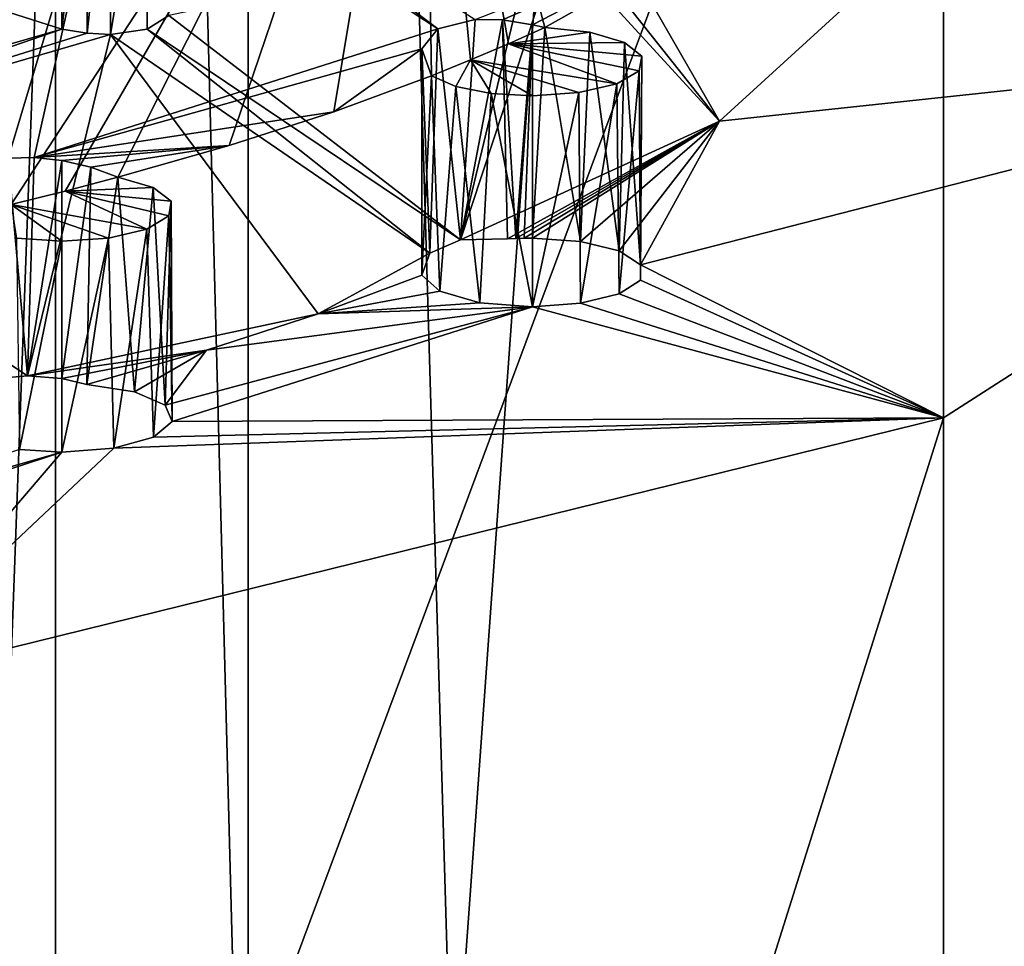
# Model space of a CAD drawing. Extents: x -24 to 55, y -4 to 279.
# Drawn here: x 3 to 6, y 190 to 193 of the extents above; entities that cross this region are included whole.
import ezdxf

# ---------------------------------------------------------------- set-up
doc = ezdxf.new("R2010")
doc.units = 0
doc.header["$MEASUREMENT"] = 0

msp = doc.modelspace()

# ---------------------------------------------------------------- linework, layer by layer
for points in [[(0, 183.876007, 147.815002), (3.905, 227.882996, 132.578995), (0, 228.158005, 133.427002)], [(0, 183.876007, 147.815002), (3.905, 183.600998, 146.968002), (3.905, 227.882996, 132.578995)], [(3.905, 183.600998, 146.968002), (7.0365, 227.110992, 130.203995), (3.905, 227.882996, 132.578995)], [(3.905, 183.600998, 146.968002), (7.0365, 182.828995, 144.593002), (7.0365, 227.110992, 130.203995)], [(7.0365, 179.360992, 133.919006), (3.905, 222.871002, 117.155998), (7.0365, 223.643005, 119.530998)], [(3.905, 178.589005, 131.544006), (0, 222.595993, 116.307999), (3.905, 222.871002, 117.155998)], [(7.0365, 179.360992, 133.919006), (3.905, 178.589005, 131.544006), (3.905, 222.871002, 117.155998)], [(3.905, 178.589005, 131.544006), (0, 178.313995, 130.695999), (0, 222.595993, 116.307999)], [(0, 99.599998, 8), (3.4711, 205.600006, 7.2078), (3.4711, 99.599998, 7.2078)], [(0, 205.600006, 8), (3.4711, 205.600006, 7.2078), (0, 99.599998, 8)], [(3.4711, 99.599998, -7.2078), (0, 205.600006, -8), (0, 99.599998, -8)], [(3.4711, 205.600006, -7.2078), (0, 205.600006, -8), (3.4711, 99.599998, -7.2078)], [(3.905, 205.600006, 8.1087), (0, 205.600006, 9), (0, 99.599998, 9)], [(3.905, 205.600006, 8.1087), (0, 99.599998, 9), (3.905, 99.599998, 8.1087)], [(0, 205.600006, -9), (3.905, 99.599998, -8.1087), (0, 99.599998, -9)], [(0, 205.600006, -9), (3.905, 205.600006, -8.1087), (3.905, 99.599998, -8.1087)], [(3.4711, 99.599998, 7.2078), (6.2547, 205.600006, 4.9879), (6.2547, 99.599998, 4.9879)], [(3.4711, 205.600006, 7.2078), (6.2547, 205.600006, 4.9879), (3.4711, 99.599998, 7.2078)], [(6.2547, 99.599998, -4.9879), (3.4711, 205.600006, -7.2078), (3.4711, 99.599998, -7.2078)], [(6.2547, 205.600006, -4.9879), (3.4711, 205.600006, -7.2078), (6.2547, 99.599998, -4.9879)], [(7.0365, 205.600006, 5.6114), (3.905, 99.599998, 8.1087), (7.0365, 99.599998, 5.6114)], [(7.0365, 205.600006, 5.6114), (3.905, 205.600006, 8.1087), (3.905, 99.599998, 8.1087)], [(3.905, 205.600006, -8.1087), (7.0365, 99.599998, -5.6114), (3.905, 99.599998, -8.1087)], [(3.905, 205.600006, -8.1087), (7.0365, 205.600006, -5.6114), (7.0365, 99.599998, -5.6114)], [(5.4728, 194.332001, 139.544006), (3.0372, 187.798996, 143.709), (3.0372, 194.932007, 141.391006)], [(5.4728, 187.199005, 141.862), (3.0372, 187.798996, 143.709), (5.4728, 194.332001, 139.544006)], [(6.8245, 193.464005, 136.873993), (5.4728, 187.199005, 141.862), (5.4728, 194.332001, 139.544006)], [(2.3864, 193.069, 130.154999), (3.3712, 192.115997, 131.106003), (4.3001, 193.539993, 131.606003)], [(3.3712, 192.115997, 131.106003), (3.4927, 192.145996, 131.197998), (4.3001, 193.539993, 131.606003)], [(3.4927, 192.145996, 131.197998), (3.6115, 192.177002, 131.292999), (4.3001, 193.539993, 131.606003)], [(3.6115, 192.177002, 131.292999), (3.8623, 192.248993, 131.514008), (4.3001, 193.539993, 131.606003)], [(3.8623, 192.248993, 131.514008), (4.0981, 192.324997, 131.75), (4.3001, 193.539993, 131.606003)], [(4.0981, 192.324997, 131.75), (4.3182, 192.406006, 131.998993), (4.3001, 193.539993, 131.606003)], [(4.3182, 192.406006, 131.998993), (4.4064, 192.442001, 132.108002), (4.3001, 193.539993, 131.606003)], [(4.4064, 192.442001, 132.108002), (4.4916, 192.477997, 132.220001), (4.3001, 193.539993, 131.606003)], [(4.4916, 192.477997, 132.220001), (4.5736, 192.514999, 132.332993), (4.3001, 193.539993, 131.606003)], [(4.5736, 192.514999, 132.332993), (5.0368, 192.776001, 133.136993), (4.3001, 193.539993, 131.606003)], [(6.8245, 186.332001, 139.192001), (5.4728, 187.199005, 141.862), (6.8245, 193.464005, 136.873993)], [(3.4853, 192.511002, 132.925995), (3.4853, 193.003998, 132.766006), (3.367, 192.548996, 132.944)], [(3.542, 192.994995, 132.774994), (3.4853, 193.003998, 132.766006), (3.4853, 192.511002, 132.925995)], [(3.6777, 192.511002, 133.020996), (3.6777, 193.003998, 132.860992), (3.5952, 192.498993, 132.955994)], [(3.6777, 193.003998, 132.860992), (3.5952, 192.992004, 132.796005), (3.5952, 192.498993, 132.955994)], [(4.3325, 192.511993, 132.210007), (3.5952, 192.992004, 132.796005), (3.6777, 193.003998, 132.860992)], [(3.7262, 192.542007, 133.108002), (3.6777, 193.003998, 132.860992), (3.6777, 192.511002, 133.020996)], [(4.4166, 192.533005, 132.291), (4.3325, 192.511993, 132.210007), (3.6777, 193.003998, 132.860992)], [(3.3644, 192.220001, 131.283005), (2.6578, 192.718994, 131.910995), (3.5952, 192.992004, 132.796005)], [(3.4226, 192.222, 131.306), (3.3644, 192.220001, 131.283005), (3.5952, 192.992004, 132.796005)], [(4.3325, 192.511993, 132.210007), (3.4226, 192.222, 131.306), (3.5952, 192.992004, 132.796005)], [(3.542, 192.501999, 132.934998), (3.542, 192.994995, 132.774994), (3.4853, 192.511002, 132.925995)], [(3.5952, 192.992004, 132.796005), (3.542, 192.994995, 132.774994), (3.542, 192.501999, 132.934998)], [(3.5952, 192.498993, 132.955994), (3.5952, 192.992004, 132.796005), (3.542, 192.501999, 132.934998)], [(5.2832, 192.591995, 134.188004), (6.8245, 192.501999, 133.912003), (5.7151, 192.876007, 135.063004)], [(5.0368, 192.776001, 133.136993), (4.4782, 192.531998, 132.320007), (4.4166, 192.533005, 132.291)], [(5.0368, 192.776001, 133.136993), (4.5459, 192.520996, 132.332993), (4.4782, 192.531998, 132.320007)], [(5.0368, 192.776001, 133.136993), (4.5736, 192.514999, 132.332993), (4.5459, 192.520996, 132.332993)], [(4.3838, 192.035995, 132.427994), (4.5459, 192.714005, 133.975006), (3.7262, 192.542007, 133.108002)], [(4.3838, 192.035995, 132.427994), (4.6029, 192.701996, 133.985992), (4.5459, 192.714005, 133.975006)], [(4.3838, 192.035995, 132.427994), (4.9679, 192.304001, 133.300995), (4.6029, 192.701996, 133.985992)], [(4.6029, 192.701996, 133.985992), (4.9679, 192.304001, 133.300995), (4.6563, 192.695999, 134.007996)], [(4.6563, 192.695999, 134.007996), (4.9679, 192.304001, 133.300995), (4.7389, 192.701004, 134.074997)], [(4.9679, 192.304001, 133.300995), (5.2832, 192.591995, 134.188004), (4.7389, 192.701004, 134.074997)], [(4.9679, 192.304001, 133.300995), (6.8245, 192.501999, 133.912003), (5.2832, 192.591995, 134.188004)], [(2.6741, 192.276993, 132.164993), (3.4853, 192.511002, 132.925995), (3.367, 192.548996, 132.944)], [(3.6777, 192.511002, 133.020996), (4.3838, 192.035995, 132.427994), (3.7262, 192.542007, 133.108002)], [(4.3325, 192.511993, 132.210007), (4.4166, 192.533005, 132.291), (4.3838, 192.035995, 132.427994)], [(4.4166, 192.533005, 132.291), (4.4782, 192.531998, 132.320007), (4.3838, 192.035995, 132.427994)], [(2.6578, 192.225998, 132.070999), (3.4853, 192.511002, 132.925995), (2.6741, 192.276993, 132.164993)], [(2.6578, 192.225998, 132.070999), (3.542, 192.501999, 132.934998), (3.4853, 192.511002, 132.925995)], [(4.3325, 192.511993, 132.210007), (4.2965, 192.466995, 132.104996), (3.4226, 192.222, 131.306)], [(3.5952, 192.498993, 132.955994), (4.3149, 192.005997, 132.337006), (3.6777, 192.511002, 133.020996)], [(4.3149, 192.005997, 132.337006), (4.3838, 192.035995, 132.427994), (3.6777, 192.511002, 133.020996)], [(4.2965, 192.466995, 132.104996), (4.3325, 192.511993, 132.210007), (4.3149, 192.005997, 132.337006)], [(4.3149, 192.005997, 132.337006), (4.3325, 192.511993, 132.210007), (4.3838, 192.035995, 132.427994)], [(4.3838, 192.035995, 132.427994), (4.4782, 192.531998, 132.320007), (4.4895, 192.037994, 132.483002)], [(4.4895, 192.037994, 132.483002), (4.4782, 192.531998, 132.320007), (4.5082, 192.039001, 132.485992)], [(4.4782, 192.531998, 132.320007), (4.5459, 192.520996, 132.332993), (4.5082, 192.039001, 132.485992)], [(4.4916, 192.477997, 132.220001), (4.6753, 192.503998, 132.300003), (4.5736, 192.514999, 132.332993)], [(4.5082, 192.039001, 132.485992), (4.5459, 192.520996, 132.332993), (4.527, 192.039993, 132.488007)], [(4.527, 192.039993, 132.488007), (4.5459, 192.520996, 132.332993), (4.5459, 192.039993, 132.488998)], [(4.5459, 192.520996, 132.332993), (4.5736, 192.514999, 132.332993), (4.5459, 192.039993, 132.488998)], [(4.5459, 192.039993, 132.488998), (4.5736, 192.514999, 132.332993), (4.6544, 192.031998, 132.466003)], [(4.5736, 192.514999, 132.332993), (4.6753, 192.503998, 132.300003), (4.6544, 192.031998, 132.466003)], [(2.6578, 192.225998, 132.070999), (3.5952, 192.498993, 132.955994), (3.542, 192.501999, 132.934998)], [(2.6578, 192.225998, 132.070999), (3.4078, 191.729004, 131.462006), (3.5952, 192.498993, 132.955994)], [(3.4078, 191.729004, 131.462006), (4.0631, 191.869003, 131.962997), (3.5952, 192.498993, 132.955994)], [(4.0631, 191.869003, 131.962997), (4.3149, 192.005997, 132.337006), (3.5952, 192.498993, 132.955994)], [(4.4916, 192.477997, 132.220001), (4.7531, 192.481003, 132.229996), (4.6753, 192.503998, 132.300003)], [(4.6544, 192.031998, 132.466003), (4.6753, 192.503998, 132.300003), (4.7414, 192.011002, 132.399994)], [(4.6753, 192.503998, 132.300003), (4.7531, 192.481003, 132.229996), (4.7414, 192.011002, 132.399994)], [(4.7897, 191.979996, 132.304001), (6.8245, 192.501999, 133.912003), (4.9679, 192.304001, 133.300995)], [(5.4728, 191.634995, 131.242004), (6.8245, 192.501999, 133.912003), (4.7897, 191.979996, 132.304001)], [(5.4728, 191.634995, 131.242004), (5.4728, 184.501999, 133.559998), (6.8245, 192.501999, 133.912003)], [(5.4728, 184.501999, 133.559998), (6.8245, 185.369003, 136.229004), (6.8245, 192.501999, 133.912003)], [(4.2965, 192.466995, 132.104996), (4.0981, 192.324997, 131.75), (3.4226, 192.222, 131.306)], [(4.3182, 192.406006, 131.998993), (4.0981, 192.324997, 131.75), (4.2965, 192.466995, 132.104996)], [(4.2969, 191.955994, 132.231003), (4.2965, 192.466995, 132.104996), (4.3149, 192.005997, 132.337006)], [(4.3182, 192.406006, 131.998993), (4.2965, 192.466995, 132.104996), (4.2969, 191.955994, 132.231003)], [(4.4064, 192.442001, 132.108002), (4.7364, 192.388, 131.942993), (4.4916, 192.477997, 132.220001)], [(4.4916, 192.477997, 132.220001), (4.7927, 192.449997, 132.134995), (4.7531, 192.481003, 132.229996)], [(4.4916, 192.477997, 132.220001), (4.7868, 192.417007, 132.033005), (4.7927, 192.449997, 132.134995)], [(4.7364, 192.388, 131.942993), (4.7868, 192.417007, 132.033005), (4.4916, 192.477997, 132.220001)], [(4.7414, 192.011002, 132.399994), (4.7531, 192.481003, 132.229996), (4.7897, 191.979996, 132.304001)], [(4.7531, 192.481003, 132.229996), (4.7927, 192.449997, 132.134995), (4.7897, 191.979996, 132.304001)], [(4.7927, 192.449997, 132.134995), (4.7868, 192.417007, 132.033005), (4.7897, 191.945007, 132.197998)], [(4.7897, 191.979996, 132.304001), (4.7927, 192.449997, 132.134995), (4.7897, 191.945007, 132.197998)], [(4.373, 192.382004, 131.925003), (4.4064, 192.442001, 132.108002), (4.3182, 192.406006, 131.998993)], [(4.373, 192.382004, 131.925003), (4.4528, 192.365997, 131.876007), (4.4064, 192.442001, 132.108002)], [(4.4064, 192.442001, 132.108002), (4.6508, 192.367996, 131.880997), (4.7364, 192.388, 131.942993)], [(4.5459, 192.360992, 131.858994), (4.6508, 192.367996, 131.880997), (4.4064, 192.442001, 132.108002)], [(4.4528, 192.365997, 131.876007), (4.5459, 192.360992, 131.858994), (4.4064, 192.442001, 132.108002)], [(4.337, 191.919998, 132.121002), (4.3182, 192.406006, 131.998993), (4.2969, 191.955994, 132.231003)], [(4.373, 192.382004, 131.925003), (4.3182, 192.406006, 131.998993), (4.337, 191.919998, 132.121002)], [(4.7868, 192.417007, 132.033005), (4.7364, 192.388, 131.942993), (4.7414, 191.914001, 132.102997)], [(4.7897, 191.945007, 132.197998), (4.7868, 192.417007, 132.033005), (4.7414, 191.914001, 132.102997)], [(4.4272, 191.893997, 132.042007), (4.373, 192.382004, 131.925003), (4.337, 191.919998, 132.121002)], [(4.4528, 192.365997, 131.876007), (4.373, 192.382004, 131.925003), (4.4272, 191.893997, 132.042007)], [(4.7364, 192.388, 131.942993), (4.6508, 192.367996, 131.880997), (4.6544, 191.893005, 132.037003)], [(4.7414, 191.914001, 132.102997), (4.7364, 192.388, 131.942993), (4.6544, 191.893005, 132.037003)], [(4.5459, 191.884995, 132.014008), (4.4528, 192.365997, 131.876007), (4.4272, 191.893997, 132.042007)], [(4.5459, 192.360992, 131.858994), (4.4528, 192.365997, 131.876007), (4.5459, 191.884995, 132.014008)], [(4.6544, 191.893005, 132.037003), (4.6508, 192.367996, 131.880997), (4.5459, 191.884995, 132.014008)], [(4.6508, 192.367996, 131.880997), (4.5459, 192.360992, 131.858994), (4.5459, 191.884995, 132.014008)], [(4.0981, 192.324997, 131.75), (3.8623, 192.248993, 131.514008), (3.4226, 192.222, 131.306)], [(4.4895, 192.037994, 132.483002), (4.9679, 192.304001, 133.300995), (4.3838, 192.035995, 132.427994)], [(4.4895, 192.037994, 132.483002), (4.5082, 192.039001, 132.485992), (4.9679, 192.304001, 133.300995)], [(4.5082, 192.039001, 132.485992), (4.527, 192.039993, 132.488007), (4.9679, 192.304001, 133.300995)], [(4.527, 192.039993, 132.488007), (4.5459, 192.039993, 132.488998), (4.9679, 192.304001, 133.300995)], [(4.5459, 192.039993, 132.488998), (4.6544, 192.031998, 132.466003), (4.9679, 192.304001, 133.300995)], [(4.6544, 192.031998, 132.466003), (4.7414, 192.011002, 132.399994), (4.9679, 192.304001, 133.300995)], [(4.7897, 191.979996, 132.304001), (4.9679, 192.304001, 133.300995), (4.7414, 192.011002, 132.399994)], [(3.8623, 192.248993, 131.514008), (3.4853, 192.214996, 131.317001), (3.4226, 192.222, 131.306)], [(3.8623, 192.248993, 131.514008), (3.5507, 192.199997, 131.313004), (3.4853, 192.214996, 131.317001)], [(3.8623, 192.248993, 131.514008), (3.6115, 192.177002, 131.292999), (3.5507, 192.199997, 131.313004)], [(3.3384, 191.723007, 131.427002), (3.4078, 191.729004, 131.462006), (2.6578, 192.225998, 132.070999)], [(3.3644, 192.220001, 131.283005), (3.4226, 192.222, 131.306), (3.4078, 191.729004, 131.462006)], [(3.4226, 192.222, 131.306), (3.4853, 192.214996, 131.317001), (3.4078, 191.729004, 131.462006)], [(3.3384, 191.723007, 131.427002), (3.3644, 192.220001, 131.283005), (3.4078, 191.729004, 131.462006)], [(3.4078, 191.729004, 131.462006), (3.4853, 192.214996, 131.317001), (3.4853, 191.723007, 131.477005)], [(3.4853, 192.214996, 131.317001), (3.5507, 192.199997, 131.313004), (3.4853, 191.723007, 131.477005)], [(3.4853, 191.723007, 131.477005), (3.5507, 192.199997, 131.313004), (3.5413, 191.710007, 131.473999)], [(3.5507, 192.199997, 131.313004), (3.6115, 192.177002, 131.292999), (3.5413, 191.710007, 131.473999)], [(3.4927, 192.145996, 131.197998), (3.6907, 192.154007, 131.223999), (3.6115, 192.177002, 131.292999)], [(3.5413, 191.710007, 131.473999), (3.6115, 192.177002, 131.292999), (3.6486, 191.692993, 131.423004)], [(3.6115, 192.177002, 131.292999), (3.6907, 192.154007, 131.223999), (3.6486, 191.692993, 131.423004)], [(3.3712, 192.115997, 131.106003), (3.6765, 192.059998, 130.934998), (3.4927, 192.145996, 131.197998)], [(3.4927, 192.145996, 131.197998), (3.7316, 192.123001, 131.128998), (3.6907, 192.154007, 131.223999)], [(3.4927, 192.145996, 131.197998), (3.7266, 192.089996, 131.026001), (3.7316, 192.123001, 131.128998)], [(3.6765, 192.059998, 130.934998), (3.7266, 192.089996, 131.026001), (3.4927, 192.145996, 131.197998)], [(3.6486, 191.692993, 131.423004), (3.6907, 192.154007, 131.223999), (3.7181, 191.662994, 131.328995)], [(3.6907, 192.154007, 131.223999), (3.7316, 192.123001, 131.128998), (3.7181, 191.662994, 131.328995)], [(3.5907, 192.039993, 130.873001), (3.6765, 192.059998, 130.934998), (3.3712, 192.115997, 131.106003)], [(3.4853, 192.033005, 130.850006), (3.5907, 192.039993, 130.873001), (3.3712, 192.115997, 131.106003)], [(3.383, 192.039993, 130.871002), (3.4853, 192.033005, 130.850006), (3.3712, 192.115997, 131.106003)], [(3.7181, 191.662994, 131.328995), (3.7316, 192.123001, 131.128998), (3.7337, 191.626007, 131.216003)], [(3.7316, 192.123001, 131.128998), (3.7266, 192.089996, 131.026001), (3.7337, 191.626007, 131.216003)], [(3.7266, 192.089996, 131.026001), (3.6765, 192.059998, 130.934998), (3.6918, 191.591003, 131.108994)], [(3.7337, 191.626007, 131.216003), (3.7266, 192.089996, 131.026001), (3.6918, 191.591003, 131.108994)], [(3.6765, 192.059998, 130.934998), (3.5907, 192.039993, 130.873001), (3.602, 191.565994, 131.031998)], [(3.6918, 191.591003, 131.108994), (3.6765, 192.059998, 130.934998), (3.602, 191.565994, 131.031998)], [(3.4853, 192.033005, 130.850006), (3.383, 192.039993, 130.871002), (3.3898, 191.563004, 131.022995)], [(3.4853, 191.557007, 131.005005), (3.4853, 192.033005, 130.850006), (3.3898, 191.563004, 131.022995)], [(3.602, 191.565994, 131.031998), (3.5907, 192.039993, 130.873001), (3.4853, 191.557007, 131.005005)], [(3.5907, 192.039993, 130.873001), (3.4853, 192.033005, 130.850006), (3.4853, 191.557007, 131.005005)], [(4.0631, 191.869003, 131.962997), (4.2969, 191.955994, 132.231003), (4.3149, 192.005997, 132.337006)], [(5.4728, 191.634995, 131.242004), (4.7897, 191.979996, 132.304001), (4.7897, 191.945007, 132.197998)], [(4.0631, 191.869003, 131.962997), (4.337, 191.919998, 132.121002), (4.2969, 191.955994, 132.231003)], [(5.4728, 191.634995, 131.242004), (4.7897, 191.945007, 132.197998), (4.7414, 191.914001, 132.102997)], [(4.0631, 191.869003, 131.962997), (4.4272, 191.893997, 132.042007), (4.337, 191.919998, 132.121002)], [(5.4728, 191.634995, 131.242004), (4.7414, 191.914001, 132.102997), (4.6544, 191.893005, 132.037003)], [(4.0631, 191.869003, 131.962997), (4.5459, 191.884995, 132.014008), (4.4272, 191.893997, 132.042007)], [(4.5459, 191.884995, 132.014008), (5.4728, 191.634995, 131.242004), (4.6544, 191.893005, 132.037003)], [(3.8109, 191.787003, 131.710007), (4.0631, 191.869003, 131.962997), (3.4078, 191.729004, 131.462006)], [(3.7181, 191.662994, 131.328995), (4.5459, 191.884995, 132.014008), (3.8109, 191.787003, 131.710007)], [(3.7337, 191.626007, 131.216003), (4.5459, 191.884995, 132.014008), (3.7181, 191.662994, 131.328995)], [(3.7337, 191.626007, 131.216003), (5.4728, 191.634995, 131.242004), (4.5459, 191.884995, 132.014008)], [(3.8109, 191.787003, 131.710007), (4.5459, 191.884995, 132.014008), (4.0631, 191.869003, 131.962997)], [(3.4853, 191.723007, 131.477005), (3.8109, 191.787003, 131.710007), (3.4078, 191.729004, 131.462006)], [(3.5413, 191.710007, 131.473999), (3.8109, 191.787003, 131.710007), (3.4853, 191.723007, 131.477005)], [(3.5413, 191.710007, 131.473999), (3.6486, 191.692993, 131.423004), (3.8109, 191.787003, 131.710007)], [(3.7181, 191.662994, 131.328995), (3.8109, 191.787003, 131.710007), (3.6486, 191.692993, 131.423004)], [(3.0372, 191.033997, 129.395004), (3.0372, 183.901001, 131.712997), (5.4728, 191.634995, 131.242004)], [(3.0372, 183.901001, 131.712997), (5.4728, 184.501999, 133.559998), (5.4728, 191.634995, 131.242004)], [(3.0372, 191.033997, 129.395004), (5.4728, 191.634995, 131.242004), (3.602, 191.565994, 131.031998)], [(3.602, 191.565994, 131.031998), (5.4728, 191.634995, 131.242004), (3.6918, 191.591003, 131.108994)], [(3.6918, 191.591003, 131.108994), (5.4728, 191.634995, 131.242004), (3.7337, 191.626007, 131.216003)], [(2.6684, 191.324005, 130.287003), (3.4853, 191.557007, 131.005005), (3.3898, 191.563004, 131.022995)], [(2.6684, 191.289993, 130.181), (3.4853, 191.557007, 131.005005), (2.6684, 191.324005, 130.287003)], [(3.0372, 191.033997, 129.395004), (3.4853, 191.557007, 131.005005), (2.6684, 191.289993, 130.181)], [(3.0372, 191.033997, 129.395004), (3.602, 191.565994, 131.031998), (3.4853, 191.557007, 131.005005)]]:
    msp.add_3dface(points)

doc.saveas('drawing.dxf')
